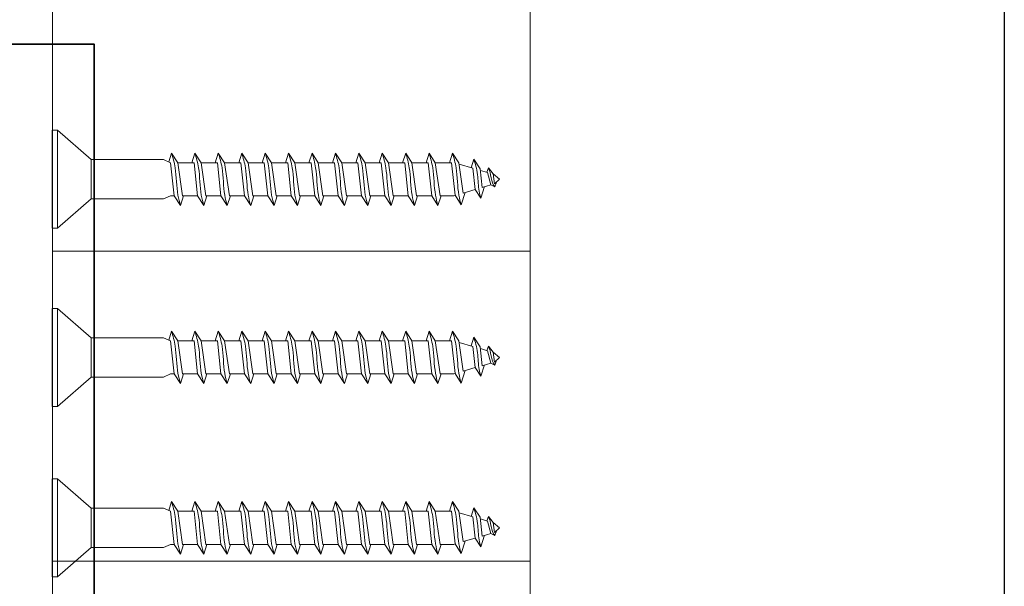
# Model space of a CAD drawing. Extents: x -645 to 6870, y -2969 to 430.
# Drawn here: x 1085 to 1196, y 250 to 314 of the extents above; entities that cross this region are included whole.
import ezdxf

# ---------------------------------------------------------------- set-up
doc = ezdxf.new("R2010")
doc.units = 0
doc.header["$LTSCALE"] = 200
doc.header["$MEASUREMENT"] = 0
for name, color, linetype, lineweight in [('0-0', 7, 'CONTINUOUS', 9), ('5-0', 6, 'CONTINUOUS', 9), ('Dimension (ISO)', 7, 'CONTINUOUS', 5), ('Dimensions', 2, 'CONTINUOUS', 25), ('FLATHEAD SCREW$0$1', 1, 'CONTINUOUS', 13), ('Visible (ANSI)', 7, 'CONTINUOUS', 35)]:
    doc.layers.add(name, color=color, linetype=linetype, lineweight=lineweight)

# ---------------------------------------------------------------- blocks, each defined once
blk = doc.blocks.new('NUMBER 12 X 2 in')
at = {"layer": 'FLATHEAD SCREW$0$1', "lineweight": 0}
for p, q in [((-0.6, 5.54), (-4.41, 2.23)), ((-0.6, 5.54), (-0.6, -5.54)), ((-0.6, 5.54), (0, 5.54)), ((0, 5.54), (0, -5.54)), ((-47.7, 2.28), (-48.41, 1.19)), ((-47.7, 2.28), (-47.39, 1.3)), ((-45.29, 2.96), (-46, 1.87)), ((-44.95, 1.87), (-45.29, 2.96)), ((-42.65, 2.96), (-43.35, 1.87)), ((-42.3, 1.87), (-42.65, 2.96)), ((-40, 2.96), (-40.71, 1.87)), ((-39.65, 1.87), (-40, 2.96)), ((-37.35, 2.96), (-38.06, 1.87)), ((-37, 1.87), (-37.35, 2.96)), ((-34.7, 2.96), (-35.41, 1.87)), ((-34.35, 1.87), (-34.7, 2.96)), ((-32.05, 2.96), (-32.76, 1.87)), ((-31.7, 1.87), (-32.05, 2.96)), ((-29.4, 2.96), (-30.11, 1.87)), ((-29.05, 1.87), (-29.4, 2.96)), ((-26.75, 2.96), (-27.46, 1.87)), ((-26.4, 1.87), (-26.75, 2.96)), ((-24.1, 2.96), (-24.81, 1.87)), ((-23.75, 1.87), (-24.1, 2.96)), ((-21.45, 2.96), (-22.16, 1.87)), ((-21.11, 1.87), (-21.45, 2.96)), ((-18.8, 2.96), (-19.51, 1.87)), ((-18.46, 1.87), (-18.8, 2.96)), ((-16.15, 2.96), (-16.86, 1.87)), ((-15.81, 1.87), (-16.15, 2.96)), ((-13.5, 2.96), (-14.21, 1.87)), ((-13.19, 1.96), (-13.5, 2.96)), ((-49.35, 1.28), (-49.88, 0.59)), ((-49.17, 0.78), (-49.35, 1.28)), ((-48.41, 1.19), (-48.66, -0.94)), ((-47.87, -1.16), (-47.61, 1.24)), ((-47.61, 1.24), (-46.03, 1.7)), ((-46, 1.87), (-46.49, -1.56)), ((-45.59, -1.82), (-45.19, 1.87)), ((-43.35, 1.87), (-45.19, 1.87)), ((-43.35, 1.87), (-43.89, -1.87)), ((-42.94, -1.87), (-42.54, 1.87)), ((-40.71, 1.87), (-42.54, 1.87)), ((-40.71, 1.87), (-41.24, -1.87)), ((-40.29, -1.87), (-39.89, 1.87)), ((-38.06, 1.87), (-39.89, 1.87)), ((-38.06, 1.87), (-38.59, -1.87)), ((-37.64, -1.87), (-37.24, 1.87)), ((-35.41, 1.87), (-37.24, 1.87)), ((-35.41, 1.87), (-35.94, -1.87)), ((-35, -1.87), (-34.6, 1.87)), ((-32.76, 1.87), (-34.6, 1.87)), ((-32.76, 1.87), (-33.29, -1.87)), ((-32.35, -1.87), (-31.95, 1.87)), ((-30.11, 1.87), (-31.95, 1.87)), ((-30.11, 1.87), (-30.64, -1.87)), ((-29.7, -1.87), (-29.3, 1.87)), ((-27.46, 1.87), (-29.3, 1.87)), ((-27.46, 1.87), (-27.99, -1.87)), ((-27.05, -1.87), (-26.65, 1.87)), ((-24.81, 1.87), (-26.65, 1.87)), ((-24.81, 1.87), (-25.34, -1.87)), ((-24.4, -1.87), (-24, 1.87)), ((-22.16, 1.87), (-24, 1.87)), ((-22.16, 1.87), (-22.7, -1.87)), ((-21.75, -1.87), (-21.35, 1.87)), ((-19.51, 1.87), (-21.35, 1.87)), ((-19.51, 1.87), (-20.05, -1.87)), ((-19.1, -1.87), (-18.7, 1.87)), ((-16.86, 1.87), (-18.7, 1.87)), ((-16.86, 1.87), (-17.4, -1.87)), ((-16.45, -1.87), (-16.05, 1.87)), ((-14.21, 1.87), (-16.05, 1.87)), ((-14.21, 1.87), (-14.75, -1.87)), ((-13.8, -1.87), (-13.4, 1.87)), ((-13.4, 1.87), (-12.58, 2.23)), ((-12.58, 2.23), (-4.41, 2.23)), ((-4.41, 2.23), (-4.41, -2.23)), ((-50.63, 0), (-49.88, 0.59)), ((-50.63, 0), (-50.03, -0.54)), ((-49.88, 0.59), (-50.03, -0.54)), ((-49.27, 0.76), (-49.64, -0.65)), ((-49.27, 0.76), (-48.45, 1)), ((-50.07, -0.86), (-50.26, -0.33)), ((-49.64, -0.65), (-50.07, -0.86)), ((-49.64, -0.65), (-48.66, -0.94)), ((-48.92, -0.84), (-48.51, -2.13)), ((-48.51, -2.13), (-47.87, -1.16)), ((-47.87, -1.16), (-46.49, -1.56)), ((-46.74, -1.49), (-46.29, -2.91)), ((-46.29, -2.91), (-45.59, -1.82)), ((-45.59, -1.82), (-45.44, -1.87)), ((-45.44, -1.87), (-43.89, -1.87)), ((-44, -1.87), (-43.65, -2.96)), ((-43.65, -2.96), (-42.94, -1.87)), ((-42.94, -1.87), (-41.24, -1.87)), ((-41.35, -1.87), (-41, -2.96)), ((-41, -2.96), (-40.29, -1.87)), ((-40.29, -1.87), (-38.59, -1.87)), ((-38.7, -1.87), (-38.35, -2.96)), ((-38.35, -2.96), (-37.64, -1.87)), ((-37.64, -1.87), (-35.94, -1.87)), ((-36.05, -1.87), (-35.7, -2.96)), ((-35.7, -2.96), (-35, -1.87)), ((-35, -1.87), (-33.29, -1.87)), ((-33.4, -1.87), (-33.06, -2.96)), ((-33.06, -2.96), (-32.35, -1.87)), ((-32.35, -1.87), (-30.64, -1.87)), ((-30.75, -1.87), (-30.41, -2.96)), ((-30.41, -2.96), (-29.7, -1.87)), ((-29.7, -1.87), (-27.99, -1.87)), ((-28.1, -1.87), (-27.76, -2.96)), ((-27.76, -2.96), (-27.05, -1.87)), ((-27.05, -1.87), (-25.34, -1.87)), ((-25.45, -1.87), (-25.11, -2.96)), ((-25.11, -2.96), (-24.4, -1.87)), ((-24.4, -1.87), (-22.7, -1.87)), ((-22.81, -1.87), (-22.46, -2.96)), ((-22.46, -2.96), (-21.75, -1.87)), ((-21.75, -1.87), (-20.05, -1.87)), ((-20.16, -1.87), (-19.81, -2.96)), ((-19.81, -2.96), (-19.1, -1.87)), ((-19.1, -1.87), (-17.4, -1.87)), ((-17.51, -1.87), (-17.16, -2.96)), ((-17.16, -2.96), (-16.45, -1.87)), ((-16.45, -1.87), (-14.75, -1.87)), ((-14.86, -1.87), (-14.51, -2.96)), ((-14.51, -2.96), (-13.8, -1.87)), ((-13.8, -1.87), (-13.4, -1.87)), ((-13.4, -1.87), (-12.58, -2.23)), ((-12.58, -2.23), (-4.41, -2.23)), ((-0.6, -5.54), (-4.41, -2.23)), ((-0.6, -5.54), (0, -5.54))]:
    blk.add_line(p, q, dxfattribs=at)
for points, knots in [([(-47.7, 2.28), (-47.87, 1.75), (-48.17, 0.79), (-48.22, -1.21), (-48.43, -1.89), (-48.51, -2.13)], [0, 0, 0, 0, 1.65439, 3.017, 3.766846, 3.766846, 3.766846, 3.766846]), ([(-45.29, 2.96), (-45.45, 2.43), (-45.85, 1.11), (-45.85, -1.41), (-46.19, -2.56), (-46.29, -2.91)], [0, 0, 0, 0, 1.65439, 4.144282, 5.24473, 5.24473, 5.24473, 5.24473]), ([(-42.65, 2.96), (-42.8, 2.43), (-43.2, 1.11), (-43.21, -1.42), (-43.55, -2.59), (-43.65, -2.96)], [0, 0, 0, 0, 1.65439, 4.144282, 5.297366, 5.297366, 5.297366, 5.297366]), ([(-40, 2.96), (-40.15, 2.43), (-40.55, 1.11), (-40.56, -1.42), (-40.9, -2.59), (-41, -2.96)], [0, 0, 0, 0, 1.65439, 4.144282, 5.297366, 5.297366, 5.297366, 5.297366]), ([(-37.35, 2.96), (-37.51, 2.43), (-37.9, 1.11), (-37.91, -1.42), (-38.25, -2.59), (-38.35, -2.96)], [0, 0, 0, 0, 1.65439, 4.144282, 5.297366, 5.297366, 5.297366, 5.297366]), ([(-34.7, 2.96), (-34.86, 2.43), (-35.25, 1.11), (-35.26, -1.42), (-35.6, -2.59), (-35.7, -2.96)], [0, 0, 0, 0, 1.65439, 4.144282, 5.297366, 5.297366, 5.297366, 5.297366]), ([(-32.05, 2.96), (-32.21, 2.43), (-32.6, 1.11), (-32.61, -1.42), (-32.95, -2.59), (-33.06, -2.96)], [0, 0, 0, 0, 1.65439, 4.144282, 5.297366, 5.297366, 5.297366, 5.297366]), ([(-29.4, 2.96), (-29.56, 2.43), (-29.95, 1.11), (-29.96, -1.42), (-30.3, -2.59), (-30.41, -2.96)], [0, 0, 0, 0, 1.65439, 4.144282, 5.297366, 5.297366, 5.297366, 5.297366]), ([(-26.75, 2.96), (-26.91, 2.43), (-27.31, 1.11), (-27.32, -1.42), (-27.65, -2.59), (-27.76, -2.96)], [0, 0, 0, 0, 1.65439, 4.144282, 5.297366, 5.297366, 5.297366, 5.297366]), ([(-24.1, 2.96), (-24.26, 2.43), (-24.66, 1.11), (-24.67, -1.42), (-25, -2.59), (-25.11, -2.96)], [0, 0, 0, 0, 1.65439, 4.144282, 5.297366, 5.297366, 5.297366, 5.297366]), ([(-21.45, 2.96), (-21.61, 2.43), (-22.01, 1.11), (-22.02, -1.42), (-22.35, -2.59), (-22.46, -2.96)], [0, 0, 0, 0, 1.65439, 4.144282, 5.297366, 5.297366, 5.297366, 5.297366]), ([(-18.8, 2.96), (-18.96, 2.43), (-19.36, 1.11), (-19.37, -1.42), (-19.7, -2.59), (-19.81, -2.96)], [0, 0, 0, 0, 1.65439, 4.144282, 5.297366, 5.297366, 5.297366, 5.297366]), ([(-16.15, 2.96), (-16.31, 2.43), (-16.71, 1.11), (-16.72, -1.42), (-17.05, -2.59), (-17.16, -2.96)], [0, 0, 0, 0, 1.65439, 4.144282, 5.297366, 5.297366, 5.297366, 5.297366]), ([(-13.5, 2.96), (-13.66, 2.43), (-14.06, 1.11), (-14.07, -1.42), (-14.41, -2.59), (-14.51, -2.96)], [0, 0, 0, 0, 1.65439, 4.144282, 5.297366, 5.297366, 5.297366, 5.297366])]:
    blk.add_open_spline(points, degree=3, knots=knots, dxfattribs=at)
blk.add_open_spline([(-49.35, 1.28), (-49.67, 0.73), (-49.66, -0.42), (-50.07, -0.86)], degree=3, dxfattribs=at)

msp = doc.modelspace()

# ---------------------------------------------------------------- linework, layer by layer
at = {"layer": '0-0'}
msp.add_lwpolyline([(1120.56379, 221.07988), (1120.56379, 217.07988), (1142.06379, 217.07988, 0.414213562), (1142.56379, 217.57988), (1142.56379, 368.97988, 0.414213562), (1142.06379, 369.47988), (1089.06379, 369.47988, 0.414213562), (1088.56379, 368.97988), (1088.56379, 217.57988, 0.414213562), (1089.06379, 217.07988), (1110.56379, 217.07988), (1110.56379, 221.07988)], format="xyb", close=True, dxfattribs=at)
at = {"layer": '5-0'}
for p, q in [((1142.56379, 287.47988), (1088.56379, 287.47988)), ((1142.56379, 252.47988), (1088.56379, 252.47988))]:
    msp.add_line(p, q, dxfattribs=at)
at = {"layer": 'Dimensions'}
msp.add_lwpolyline([(565.19498, -14.94789), (565.19498, 430.37991), (1196.18093, 430.37991), (1196.18093, -14.94789)], close=True, dxfattribs=at)
at = {"layer": 'Visible (ANSI)'}
msp.add_lwpolyline([(1093.30018, 220.8737), (1093.30018, 310.8737), (1042.50018, 310.8737), (1042.50018, 220.8737)], close=True, dxfattribs=at)

# ---------------------------------------------------------------- block references
at = {"layer": 'Dimension (ISO)', "color": 171, "xscale": -0.9992132187400102, "yscale": 0.9992132187400102, "zscale": 0.9992132187400102}
for p in [(1088.53768, 295.6237), (1088.53768, 275.4987), (1088.53768, 256.2487)]:
    msp.add_blockref('NUMBER 12 X 2 in', p, dxfattribs=at)

doc.saveas('drawing.dxf')
